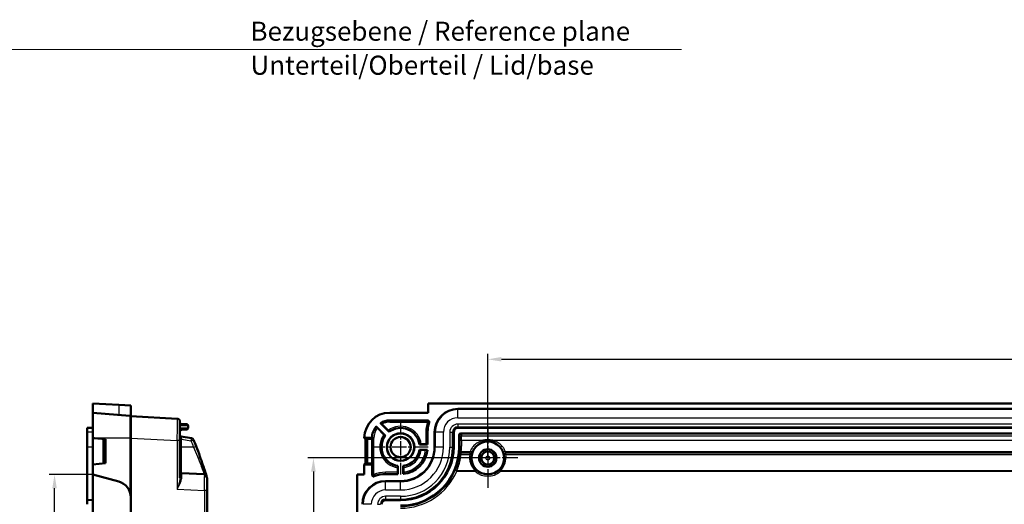
# Model space of a CAD drawing. Units: millimetres. Extents: x 1 to 1679, y 1 to 1185.
# Drawn here: x 1318 to 1498, y 421 to 510 of the extents above; entities that cross this region are included whole.
import ezdxf

# ---------------------------------------------------------------- set-up
doc = ezdxf.new("R2010")
doc.units = ezdxf.units.MM
doc.linetypes.add('CHAIN', pattern=[0.3543, 0.2362, -0.0295, 0.0591, -0.0295])
doc.linetypes.add('DASH_DOT', pattern=[0.37, 0.24, -0.06, 0.01, -0.06])
for name, color, linetype, lineweight in [('Bemaßung (ISO)', 1, 'Continuous', 25), ('Mittelpunktmarkierung (ISO)', 1, 'DASH_DOT', 25), ('Sichtbar (ISO)', 7, 'Continuous', 50), ('Sichtbar schmal (ISO)', 1, 'Continuous', 25), ('Skizziergeometrie (ISO)', 7, 'Continuous', 25), ('Symbol (ISO)', 1, 'Continuous', 25)]:
    doc.layers.add(name, color=color, linetype=linetype, lineweight=lineweight)
doc.styles.add('3_5', font='isocpeur.ttf', dxfattribs={"width": 1.1})
doc.styles.add('Notiztext (DIN)', font='isocpeur.ttf', dxfattribs={"width": 1.1})
doc.dimstyles.new('18-Bopla 3_5', dxfattribs={"dimtxt": 3.5, "dimasz": 2.5, "dimexe": 1, "dimexo": 0, "dimgap": 0.2, "dimtad": 1, "dimdec": 6, "dimrnd": 1e-08, "dimtxsty": '3_5', "dimcen": 0.09, "dimdle": 7, "dimclrd": 1, "dimclre": 1, "dimclrt": 5, "dimadec": 6, "dimazin": 2, "dimtfac": 0.714286, "dimtdec": 3, "dimtmove": 0, "dimatfit": 3, "dimfxl": 1, "dimtolj": 1, "dimlwd": 25, "dimlwe": 25, "dimarcsym": 0})

# ---------------------------------------------------------------- blocks, each defined once
blk = doc.blocks.new('*D360')
at = {"layer": 'Bemaßung (ISO)', "color": 1, "linetype": 'Continuous', "lineweight": 25, "transparency": 16777216}
for p, q in [((491.99, 426.39), (483.99, 426.39)), ((484.99, 269.99), (484.99, 423.89)), ((491.99, 267.49), (483.99, 267.49))]:
    blk.add_line(p, q, dxfattribs=at)
at = {"layer": 'Bemaßung (ISO)', "color": 1, "linetype": 'Continuous', "lineweight": 50, "transparency": 16777216}
for points in [[(484.58, 423.89), (485.41, 423.89), (484.99, 426.39)], [(484.58, 269.99), (485.41, 269.99), (484.99, 267.49)]]:
    blk.add_solid(points, dxfattribs=at)
at = {"layer": 'Bemaßung (ISO)', "color": 5, "linetype": 'Continuous', "lineweight": 25, "transparency": 16777216, "insert": (484.79, 341.65), "char_height": 3.5, "attachment_point": 7, "rotation": 90, "style": '3_5'}
blk.add_mtext('\\A1;158,9', dxfattribs=at)
blk = doc.blocks.new('*D350')
at = {"layer": 'Bemaßung (ISO)', "color": 1, "linetype": 'Continuous', "lineweight": 25, "transparency": 16777216}
for p, q in [((564.5, 429.44), (564.5, 448.55)), ((791.5, 429.44), (791.5, 448.55)), ((567, 447.55), (789, 447.55))]:
    blk.add_line(p, q, dxfattribs=at)
at = {"layer": 'Bemaßung (ISO)', "color": 1, "linetype": 'Continuous', "lineweight": 50, "transparency": 16777216}
for points in [[(567, 447.97), (567, 447.14), (564.5, 447.55)], [(789, 447.97), (789, 447.14), (791.5, 447.55)]]:
    blk.add_solid(points, dxfattribs=at)
at = {"layer": 'Bemaßung (ISO)', "color": 5, "linetype": 'Continuous', "lineweight": 25, "transparency": 16777216, "insert": (674.34, 447.75), "char_height": 3.5, "attachment_point": 7, "style": '3_5'}
blk.add_mtext('\\A1;227', dxfattribs=at)
blk = doc.blocks.new('*D351')
at = {"layer": 'Bemaßung (ISO)', "color": 1, "linetype": 'Continuous', "lineweight": 25, "transparency": 16777216}
for p, q in [((564.5, 429.44), (531.5, 429.44)), ((532.5, 426.94), (532.5, 266.94)), ((564.5, 264.44), (531.5, 264.44))]:
    blk.add_line(p, q, dxfattribs=at)
at = {"layer": 'Bemaßung (ISO)', "color": 1, "linetype": 'Continuous', "lineweight": 50, "transparency": 16777216}
for points in [[(532.08, 426.94), (532.92, 426.94), (532.5, 429.44)], [(532.08, 266.94), (532.92, 266.94), (532.5, 264.44)]]:
    blk.add_solid(points, dxfattribs=at)
at = {"layer": 'Bemaßung (ISO)', "color": 5, "linetype": 'Continuous', "lineweight": 25, "transparency": 16777216, "insert": (532.3, 343.67), "char_height": 3.5, "attachment_point": 7, "rotation": 90, "style": '3_5'}
blk.add_mtext('\\A1;165', dxfattribs=at)
blk = doc.blocks.new('2804754')
at = {"layer": 'Mittelpunktmarkierung (ISO)', "linetype": 'CHAIN', "ltscale": 11.185561}
for p, q in [((548.4998214, 436.477628), (548.4998214, 426.4114056)), ((553.5329326, 431.4445168), (543.4667102, 431.4445168))]:
    blk.add_line(p, q, dxfattribs=at)
at = {"layer": 'Mittelpunktmarkierung (ISO)', "linetype": 'CHAIN', "ltscale": 12.223182}
for p, q in [((564.4998214, 434.9445168), (564.4998214, 423.9445168)), ((569.9998214, 429.4445168), (558.9998214, 429.4445168))]:
    blk.add_line(p, q, dxfattribs=at)
at = {"layer": 'Sichtbar (ISO)'}
for p, q in [((491.9919442, 437.7569375), (491.9919442, 439.4445168)), ((491.9919442, 439.4445168), (496.7684013, 439.1941933)), ((496.7684013, 439.1941933), (498.9919442, 439.0776624)), ((802.4498214, 439.4445168), (553.5498214, 439.4445168)), ((553.5498214, 439.4445168), (553.5498214, 437.7569375)), ((491.9919442, 433.1194942), (491.9919442, 437.7569375)), ((498.8313713, 437.1585651), (491.9919442, 437.7569375)), ((498.9919442, 439.0776624), (498.9919442, 437.0945168)), ((553.5498214, 437.7569375), (546.4998214, 437.7569375)), ((558.9998214, 438.4445168), (796.9998214, 438.4445168)), ((507.5181122, 436.6476793), (498.9919442, 437.0945168)), ((498.9919442, 437.0945168), (498.9919442, 433.0999987)), ((507.9919442, 436.1483645), (507.9919442, 432.6531612)), ((509.1971799, 435.649662), (508.2867085, 435.6655543)), ((546.4038851, 434.24756), (544.7918862, 435.8595588)), ((545.0583506, 435.6362902), (546.1943359, 434.500305)), ((546.4998214, 436.3445168), (553.4500625, 436.3445168)), ((491.9919442, 434.9969246), (490.9919442, 434.9445168)), ((490.9919442, 434.9445168), (490.9919442, 434.1945168)), ((490.9919442, 431.4445168), (490.9919442, 434.1945168)), ((508.2867085, 434.6234794), (509.1971799, 434.6393717)), ((509.4919442, 434.939326), (509.4919442, 435.3497077)), ((544.030118, 435.2071135), (545.6967783, 433.5404532)), ((545.4440333, 433.7500024), (544.2431769, 434.9508588)), ((553.4498214, 434.1945168), (553.4498214, 431.9445168)), ((554.7498214, 431.4445168), (554.7498214, 434.1945168)), ((558.2498214, 434.1945168), (558.2498214, 431.4445168)), ((796.9998214, 434.9445168), (558.9998214, 434.9445168)), ((559.54981, 433.9445168), (796.4498328, 433.9445168)), ((491.9919442, 433.1194942), (491.9919442, 428.2695395)), ((492.2774364, 433.0945168), (491.9919442, 433.1194942)), ((492.2774364, 433.0945168), (494.3406123, 432.9140123)), ((493.9919442, 432.9445168), (493.9919442, 428.4445168)), ((494.3406123, 428.4750213), (494.3406123, 432.9140123)), ((498.9919442, 433.0945168), (498.9919442, 433.0999987)), ((498.9919442, 422.2168915), (498.9919442, 433.0945168)), ((507.9919442, 425.7890255), (507.9919442, 432.6531612)), ((510.1220141, 433.068928), (508.2398498, 433.4008044)), ((541.8374677, 433.1194942), (543.2499174, 433.1194942)), ((542.0428826, 432.9140123), (541.8623781, 433.0945168)), ((542.3623781, 432.9445168), (542.0428826, 432.9140123)), ((542.0428826, 432.9140123), (542.0428826, 428.4750213)), ((542.3623781, 428.4445168), (542.3623781, 432.9445168)), ((542.3623781, 432.9445168), (543.2672752, 432.9445168)), ((543.2523129, 433.0945168), (543.2672752, 432.9445168)), ((543.2672752, 432.9445168), (543.2672752, 428.4445168)), ((553.4498214, 431.9445168), (551.963923, 431.9445168)), ((552.2908144, 431.9750609), (553.121884, 431.9750609)), ((553.4218726, 431.9724657), (553.4498214, 431.9445168)), ((559.2498214, 431.4445168), (559.2498214, 433.6445283)), ((490.9919442, 421.6945168), (490.9919442, 431.4445168)), ((551.963923, 430.9445168), (553.4245042, 430.9445168)), ((553.0913338, 430.9139728), (552.2908144, 430.9139728)), ((494.3406123, 428.4750213), (491.9919442, 428.2695395)), ((491.9919442, 426.3945168), (491.9919442, 428.2695395)), ((541.8374008, 428.2695395), (542.0428826, 428.4750213)), ((543.2498214, 428.2695395), (541.8374008, 428.2695395)), ((541.8374008, 428.2695395), (541.8374008, 426.3945168)), ((542.0428826, 428.4750213), (542.3623781, 428.4445168)), ((543.2672752, 428.4445168), (542.3623781, 428.4445168)), ((543.2672752, 428.4445168), (543.2498214, 428.2695395)), ((543.2498214, 426.3650626), (543.2498214, 428.2695395)), ((512.4314698, 426.4618512), (508.2762434, 426.6796173)), ((547.9998214, 426.4945168), (545.7498214, 426.4945168)), ((547.9692774, 426.8224542), (547.9692774, 427.6535239)), ((547.9998214, 426.4945168), (547.9718726, 426.5224657)), ((547.9998214, 427.9804152), (547.9998214, 426.4945168)), ((548.9998214, 426.5198341), (548.9998214, 427.9804152)), ((549.0303655, 427.6535239), (549.0303655, 426.8530045)), ((496.7684013, 425.114669), (491.9919442, 426.3945168)), ((491.9919442, 426.3945168), (491.9919442, 267.4945168)), ((512.9919442, 425.6056855), (512.9919442, 423.4614218)), ((541.8374008, 426.3945168), (540.4998214, 426.3945168)), ((540.4998214, 267.4945168), (540.4998214, 426.3945168)), ((545.7498214, 425.1945168), (548.4998214, 425.1945168)), ((512.9919442, 353.9654111), (512.9919442, 423.4614218)), ((491.9919442, 421.7469246), (490.9919442, 421.6945168)), ((490.9919442, 421.6945168), (490.9919442, 420.9445168)), ((498.9919442, 271.6721421), (498.9919442, 422.2168915)), ((548.4998214, 421.6945168), (545.7498214, 421.6945168))]:
    blk.add_line(p, q, dxfattribs=at)
for centre, radius in [((548.4998214, 431.4445168), 2.5331112), ((548.4998214, 431.4445168), 2.5), ((548.4998214, 431.4445168), 1.85), ((564.4998214, 429.4445168), 3), ((564.4998214, 429.4445168), 1.6), ((564.4998214, 429.4445168), 1.5956366), ((564.4998214, 429.4445168), 1.2)]:
    blk.add_circle(centre, radius, dxfattribs=at)
for centre, radius, start, end in [((546.4998214, 433.0945168), 4.6624206, 90, 179.693055951), ((558.9998214, 434.1945168), 4.25, 90, 180), ((507.4919442, 436.1483645), 0.5, 0, 87), ((508.2919442, 435.9655086), 0.3, 180, 269), ((509.1919442, 435.3497077), 0.3, 0, 89), ((546.4998214, 433.0945168), 3.25, 90, 121.703156985), ((558.9998214, 434.1945168), 5.55, 161.564198373, 180), ((508.2919442, 434.3235251), 0.3, 91, 180), ((508.2919442, 433.6962467), 0.3, 180, 260), ((509.1919442, 434.939326), 0.3, 271, 0), ((546.4998214, 433.0945168), 3.25, 139.456155034, 179.559658612), ((548.4998214, 431.4445168), 3.5, 8.213210702, 126.786789298), ((558.9998214, 434.1945168), 0.75, 90, 180), ((510.0351901, 432.5765242), 0.5, 22.254037532, 80), ((436.6419442, 402.5445168), 79.8, 21.373052035, 22.254037532), ((548.4998214, 431.4445168), 3.5, 143.213210702, 261.786789298), ((548.4998214, 431.4445168), 6.25, 270, 0), ((548.4998214, 431.4445168), 10.75, 270, 0), ((548.4998214, 431.4445168), 9.75, 270, 0), ((548.4998214, 431.4445168), 3.5, 278.213210702, 351.786789298), ((548.4998214, 431.4445168), 4.95, 275.797339541, 354.202660459), ((508.2919442, 426.9792062), 0.3, 180, 267), ((545.7498214, 420.9445168), 5.55, 90, 112.09052655), ((495.9919442, 422.2168915), 3, 0, 75), ((512.4053018, 425.9625364), 0.5, 17.176079273, 87), ((545.7498214, 420.9445168), 4.25, 90, 180), ((545.7498214, 420.9445168), 0.75, 90, 180)]:
    blk.add_arc(centre, radius, start, end, dxfattribs=at)
for centre, major_axis, ratio, start_param, end_param in [((559.5498328, 433.6445054), (-0.2121482, 0.2121482), 0.9999238505, 5.49782522, 7.0685453944), ((546.4998214, 433.4217066), (0, -3.2801453), 0.9950126762, 4.8046536832, 4.8123036933), ((553.121884, 431.9724428), (0.3, 0), 0.0087268678, 0.0087266629, 1.5707963268), ((547.9718954, 426.8224542), (0, 0.3), 0.0087268678, 1.5707963268, 3.1328660097)]:
    blk.add_ellipse(centre, major_axis=major_axis, ratio=ratio, start_param=start_param, end_param=end_param, dxfattribs=at)
for points in [[(544.7918862, 435.8595588), (544.8143828, 435.8569366), (544.8367678, 435.8542028)], [(544.0318186, 435.1658873), (544.0309218, 435.1864539), (544.030118, 435.2071135)], [(541.8374677, 433.1194942), (541.8499229, 433.106972), (541.8623781, 433.0945168)]]:
    blk.add_open_spline(points, degree=2, dxfattribs=at)
for points, knots in [([(544.8367678, 435.8542028), (544.837275, 435.8541409), (544.8437902, 435.8481421), (544.8643439, 435.8284185), (544.8824505, 435.810767), (544.9208161, 435.7730516), (544.948019, 435.7461561), (544.9985406, 435.6959911), (545.0309169, 435.6637239), (545.0583506, 435.6362902)], [0.000260738905, 0.000260738905, 0.000260738905, 0.000260738905, 0.010995956301, 0.010995956301, 0.022174445053, 0.022174445053, 0.033586295531, 0.033586295531, 0.045225438971, 0.045225438971, 0.045225438971, 0.045225438971]), ([(553.7346552, 435.9496593), (553.7470102, 435.9867223), (553.7520079, 436.0258441), (553.7467247, 436.1037965), (553.7364962, 436.1418817), (553.7020163, 436.2119849), (553.6780958, 436.2433327), (553.6216435, 436.2932737), (553.5903029, 436.3121964), (553.5223883, 436.3379244), (553.4863753, 436.3445168), (553.4500625, 436.3445168)], [0, 0, 0, 0, 0.011720408095, 0.011720408095, 0.023439418636, 0.023439418636, 0.035157608557, 0.035157608557, 0.04605112848, 0.04605112848, 0.056944985774, 0.056944985774, 0.056944985774, 0.056944985774]), ([(544.2431769, 434.9508588), (544.2168384, 434.9771973), (544.1858889, 435.0082541), (544.1374316, 435.0570619), (544.1113346, 435.0834639), (544.0744847, 435.1209605), (544.0571906, 435.1387104), (544.0377402, 435.1589948), (544.031839, 435.1654176), (544.0318186, 435.1658873)], [0.133597559354, 0.133597559354, 0.133597559354, 0.133597559354, 0.144772044914, 0.144772044914, 0.155921214597, 0.155921214597, 0.167040882064, 0.167040882064, 0.177873844275, 0.177873844275, 0.177873844275, 0.177873844275]), ([(545.6599598, 433.5377461), (545.6595429, 433.5377147), (545.6531621, 433.543575), (545.6329002, 433.5630038), (545.6151116, 433.5803366), (545.5774842, 433.6173165), (545.5509418, 433.6435533), (545.501839, 433.6923044), (545.4705584, 433.7234772), (545.4440333, 433.7500024)], [0.089549565003, 0.089549565003, 0.089549565003, 0.089549565003, 0.100357307409, 0.100357307409, 0.111482396486, 0.111482396486, 0.12267916314, 0.12267916314, 0.133932828597, 0.133932828597, 0.133932828597, 0.133932828597]), ([(546.1943359, 434.500305), (546.220861, 434.4737798), (546.2520339, 434.4424993), (546.3007849, 434.3933965), (546.3270218, 434.366854), (546.3640016, 434.3292266), (546.3813344, 434.3114381), (546.4007632, 434.2911762), (546.4066235, 434.2847953), (546.4065922, 434.2843785)], [0.044648567536, 0.044648567536, 0.044648567536, 0.044648567536, 0.055902232993, 0.055902232993, 0.067098999647, 0.067098999647, 0.078224088723, 0.078224088723, 0.08903183113, 0.08903183113, 0.08903183113, 0.08903183113]), ([(551.9880435, 431.9724657), (551.988316, 431.9727826), (551.9969718, 431.9731507), (552.0250374, 431.9737398), (552.0498719, 431.974062), (552.1026272, 431.9745199), (552.1399478, 431.974736), (552.209141, 431.9749847), (552.2533022, 431.9750609), (552.2908144, 431.9750609)], [0.089549565003, 0.089549565003, 0.089549565003, 0.089549565003, 0.100357307409, 0.100357307409, 0.111482396486, 0.111482396486, 0.12267916314, 0.12267916314, 0.133932828597, 0.133932828597, 0.133932828597, 0.133932828597]), ([(563.5733488, 432.6227161), (563.5823333, 432.6243733), (563.5913224, 432.6260062), (563.7451896, 432.6535272), (563.8913731, 432.6731673), (564.1412285, 432.6958307), (564.2447132, 432.7020568), (564.4298004, 432.7075489), (564.5113258, 432.708016), (564.6872036, 432.7048127), (564.7814995, 432.7004788), (565.0511772, 432.6805959), (565.226185, 432.6585833), (565.4083205, 432.6260062), (565.4173096, 432.6243733), (565.4262941, 432.6227161)], [-0.0027408237, -0.0027408237, -0.0027408237, -0.0027408237, 0, 0, 0.04415189524, 0.04415189524, 0.07522687561, 0.07522687561, 0.09966987175, 0.09966987175, 0.12796773619, 0.12796773619, 0.18074903996, 0.18074903996, 0.18349059172, 0.18349059172, 0.18349059172, 0.18349059172]), ([(512.8830027, 426.110191), (512.8830027, 426.110191), (512.7642751, 426.501747), (512.3315699, 427.8345335), (512.0288359, 428.735249), (511.4489893, 430.3361499), (511.2052935, 430.9843276), (510.9538848, 431.6267363)], [-0.88245620672, -0.88245620672, -0.88245620672, -0.88245620672, -0.53481028155, -0.53481028155, -0.20569626214, -0.20569626214, 0, 0, 0, 0]), ([(552.2908144, 430.9139728), (552.2533022, 430.9139728), (552.209141, 430.9140489), (552.1399478, 430.9142977), (552.1026272, 430.9145137), (552.0498719, 430.9149716), (552.0250374, 430.9152939), (551.9969718, 430.915883), (551.988316, 430.9162511), (551.9880435, 430.916568)], [0.044648567536, 0.044648567536, 0.044648567536, 0.044648567536, 0.055902232993, 0.055902232993, 0.067098999647, 0.067098999647, 0.078224088723, 0.078224088723, 0.08903183113, 0.08903183113, 0.08903183113, 0.08903183113]), ([(553.3934763, 430.916568), (553.3931227, 430.9162505), (553.3843941, 430.9158819), (553.3562619, 430.9152925), (553.3314401, 430.9149702), (553.278776, 430.9145127), (553.2415726, 430.9142969), (553.1726372, 430.9140487), (553.1286775, 430.9139728), (553.0913338, 430.9139728)], [0.000260740867, 0.000260740867, 0.000260740867, 0.000260740867, 0.011086865989, 0.011086865989, 0.022211925781, 0.022211925781, 0.033379935581, 0.033379935581, 0.04458304213, 0.04458304213, 0.04458304213, 0.04458304213]), ([(547.9692774, 427.6535239), (547.9692774, 427.6910361), (547.9693535, 427.7351973), (547.9696023, 427.8043904), (547.9698183, 427.8417111), (547.9702762, 427.8944663), (547.9705985, 427.9193009), (547.9711876, 427.9473664), (547.9715557, 427.9560222), (547.9718726, 427.9562948)], [0.044648567536, 0.044648567536, 0.044648567536, 0.044648567536, 0.055902232993, 0.055902232993, 0.067098999647, 0.067098999647, 0.078224088723, 0.078224088723, 0.08903183113, 0.08903183113, 0.08903183113, 0.08903183113]), ([(549.0277702, 427.9562948), (549.0280872, 427.9560222), (549.0284553, 427.9473664), (549.0290444, 427.9193009), (549.0293666, 427.8944663), (549.0298245, 427.8417111), (549.0300406, 427.8043904), (549.0302893, 427.7351973), (549.0303655, 427.6910361), (549.0303655, 427.6535239)], [0.089549565003, 0.089549565003, 0.089549565003, 0.089549565003, 0.100357307409, 0.100357307409, 0.111482396486, 0.111482396486, 0.12267916314, 0.12267916314, 0.133932828597, 0.133932828597, 0.133932828597, 0.133932828597]), ([(549.0303655, 426.8530045), (549.0303655, 426.8156608), (549.0302895, 426.7717011), (549.0300414, 426.7027656), (549.0298256, 426.6655623), (549.0293681, 426.6128981), (549.0290458, 426.5880763), (549.0284563, 426.5599441), (549.0280877, 426.5512155), (549.0277702, 426.550862)], [0.133723614151, 0.133723614151, 0.133723614151, 0.133723614151, 0.1449267207, 0.1449267207, 0.1560947305, 0.1560947305, 0.167219790292, 0.167219790292, 0.178045915414, 0.178045915414, 0.178045915414, 0.178045915414]), ([(512.9481625, 425.8983399), (512.9269294, 425.9677169), (512.9105377, 426.0209526), (512.888572, 426.0921948), (512.8830027, 426.110191), (512.8830027, 426.110191)], [0, 0, 0, 0, 0.05126729264, 0.05126729264, 0.10253458529, 0.10253458529, 0.10253458529, 0.10253458529]), ([(512.9919442, 425.6056855), (512.9919442, 425.6601084), (512.9875184, 425.7118738), (512.9721905, 425.8095512), (512.9612832, 425.8554694), (512.9481625, 425.8983399)], [-0.031879600868, -0.031879600868, -0.031879600868, -0.031879600868, -0.015939800434, -0.015939800434, 0, 0, 0, 0]), ([(543.2498214, 426.3650626), (543.2498214, 426.3259938), (543.2574523, 426.2872986), (543.2871165, 426.2150167), (543.3088644, 426.1821207), (543.3637443, 426.1265195), (543.3963505, 426.1043455), (543.4682281, 426.0737436), (543.506812, 426.0656087), (543.5858649, 426.0645731), (543.6255643, 426.0720534), (543.662627, 426.0870959)], [0, 0, 0, 0, 0.011720624064, 0.011720624064, 0.023439696828, 0.023439696828, 0.035157788629, 0.035157788629, 0.046876035467, 0.046876035467, 0.058875751122, 0.058875751122, 0.058875751122, 0.058875751122])]:
    blk.add_open_spline(points, degree=3, knots=knots, dxfattribs=at)
for points, weights in [([(546.4065922, 434.2843785), (546.4052043, 434.2659349), (546.4038851, 434.24756)], [1, 1.00000000106, 1]), ([(545.6967783, 433.5404532), (545.6784033, 433.5391339), (545.6599598, 433.5377461)], [1, 1.00000000074, 1]), ([(551.963923, 431.9445168), (551.9759832, 431.9584428), (551.9880435, 431.9724657)], [1, 1.00000000053, 1]), ([(551.9880435, 430.916568), (551.9759832, 430.9305909), (551.963923, 430.9445168)], [1, 1.00000000053, 1]), ([(553.4245042, 430.9445168), (553.4089902, 430.9304983), (553.3934763, 430.916568)], [1, 0.999999999221, 1]), ([(547.9718726, 427.9562948), (547.9858955, 427.968355), (547.9998214, 427.9804152)], [1, 1.00000000127, 1]), ([(548.9998214, 427.9804152), (549.0137474, 427.968355), (549.0277702, 427.9562948)], [1, 1.00000000127, 1]), ([(549.0277702, 426.550862), (549.01384, 426.535348), (548.9998214, 426.5198341)], [1, 1.00000000058, 1])]:
    blk.add_rational_spline(points, weights, degree=2, dxfattribs=at)
at = {"layer": 'Sichtbar schmal (ISO)'}
for p, q in [((496.7684013, 439.1941933), (496.7684013, 437.3390516)), ((558.9998214, 438.4445168), (558.9998214, 438.3303463)), ((558.9998214, 436.832402), (558.9998214, 438.3303463)), ((796.9998214, 438.3303463), (558.9998214, 438.3303463)), ((546.4998214, 436.3445168), (546.4998214, 436.316568)), ((553.4114195, 436.316568), (546.4998214, 436.316568)), ((546.4998214, 436.316568), (546.4998214, 436.0165794)), ((546.4998214, 436.0165794), (553.4114195, 436.0165794)), ((553.4114195, 436.0165794), (553.4114195, 436.316568)), ((553.6966312, 435.923588), (553.4114195, 436.0165794)), ((558.9998214, 436.832402), (796.9998214, 436.832402)), ((796.9998214, 435.6600749), (558.9998214, 435.6600749)), ((558.9998214, 435.6600749), (558.9998214, 435.1607601)), ((491.9919442, 434.1945168), (490.9919442, 434.1945168)), ((507.9919442, 435.3728228), (508.0798122, 435.3728228)), ((507.9919442, 434.9162109), (508.0798122, 434.9162109)), ((508.0798122, 434.9162109), (508.0798122, 435.3728228)), ((508.0798122, 435.3728228), (509.4040762, 435.3497077)), ((509.4040762, 434.939326), (508.0798122, 434.9162109)), ((509.4040762, 435.3497077), (509.4040762, 434.939326)), ((509.4040762, 435.3497077), (509.4919442, 435.3497077)), ((509.4919442, 434.939326), (509.4040762, 434.939326)), ((553.121884, 434.1945168), (553.121884, 431.9750609)), ((553.4218726, 434.1945168), (553.121884, 434.1945168)), ((553.4498214, 434.1945168), (553.4218726, 434.1945168)), ((553.4218726, 431.9724657), (553.4218726, 434.1945168)), ((554.7498214, 434.1945168), (554.863992, 434.1945168)), ((556.3619363, 434.1945168), (554.863992, 434.1945168)), ((554.863992, 434.1945168), (554.863992, 431.4445168)), ((556.3619363, 431.4445168), (556.3619363, 434.1945168)), ((557.5342634, 434.1945168), (557.5342634, 431.4445168)), ((557.5342634, 434.1945168), (558.0335781, 434.1945168)), ((558.0335781, 434.1945168), (558.2498214, 434.1945168)), ((558.0335781, 431.4445168), (558.0335781, 434.1945168)), ((558.9998214, 435.1607601), (558.9998214, 434.9445168)), ((558.9998214, 435.1607601), (796.9998214, 435.1607601)), ((559.6693909, 433.8249359), (559.54981, 433.9445168)), ((559.6693909, 433.8249359), (559.6693909, 433.5249473)), ((796.3302519, 433.8249359), (559.6693909, 433.8249359)), ((498.8313713, 433.0945168), (492.2774364, 433.0945168)), ((498.8313713, 433.0945168), (498.8313713, 423.1852167)), ((498.9919442, 433.0945168), (498.8313713, 433.0945168)), ((498.9919442, 433.0999987), (507.5181122, 432.6531612)), ((507.5181122, 432.6531612), (507.5181122, 423.7234607)), ((507.9919442, 432.6531612), (507.5181122, 432.6531612)), ((508.2762434, 432.891288), (507.9919442, 432.891288)), ((508.2762434, 432.891288), (510.061358, 432.5765242)), ((508.2762434, 431.4445168), (508.2762434, 432.891288)), ((543.2523129, 433.0945168), (543.2777702, 433.0945168)), ((543.2777702, 433.0945168), (543.2777702, 426.4064114)), ((543.2777702, 433.0945168), (543.5777588, 433.0945168)), ((543.5777588, 426.4064114), (543.5777588, 433.0945168)), ((559.2498214, 433.6445283), (559.3694024, 433.5249473)), ((559.3694024, 433.5249473), (559.6693909, 433.5249473)), ((559.3694024, 433.5249473), (559.3694024, 432.6227161)), ((559.6693909, 432.6227161), (559.3694024, 432.6227161)), ((559.6693909, 433.5249473), (796.3302519, 433.5249473)), ((559.6693909, 432.6227161), (559.6693909, 433.5249473)), ((563.5733488, 432.6227161), (559.6693909, 432.6227161)), ((677.0733488, 432.6227161), (565.4262941, 432.6227161)), ((491.9919442, 431.4445168), (490.9919442, 431.4445168)), ((508.2762434, 431.4445168), (507.9919442, 431.4445168)), ((508.2762434, 426.6796173), (508.2762434, 431.4445168)), ((510.5144391, 431.4445168), (508.2762434, 431.4445168)), ((554.7498214, 431.4445168), (554.863992, 431.4445168)), ((556.3619363, 431.4445168), (554.863992, 431.4445168)), ((557.5342634, 431.4445168), (558.0335781, 431.4445168)), ((558.0335781, 431.4445168), (558.2498214, 431.4445168)), ((559.3722359, 431.4445168), (559.2498214, 431.4445168)), ((561.2022113, 430.2986957), (559.6104276, 430.2986957)), ((559.6104276, 430.1058595), (559.6104276, 430.2986957)), ((559.6104276, 430.1058595), (561.2022113, 430.1058595)), ((559.6330519, 430.6531006), (561.300514, 430.6531006)), ((561.2022113, 430.2986957), (561.2022113, 430.1058595)), ((567.6991288, 430.6531006), (674.800514, 430.6531006)), ((567.7974315, 430.1058595), (567.7974315, 430.2986957)), ((674.7022113, 430.2986957), (567.7974315, 430.2986957)), ((567.7974315, 430.1058595), (674.7022113, 430.1058595)), ((547.9692774, 426.8224542), (545.7498214, 426.8224542)), ((545.7498214, 426.5224657), (545.7498214, 426.8224542)), ((545.7498214, 426.4945168), (545.7498214, 426.5224657)), ((545.7498214, 426.5224657), (547.9718726, 426.5224657)), ((558.7988921, 427.0099838), (558.5233595, 427.1286216)), ((562.1926247, 427.1125899), (558.7988921, 427.1125899)), ((558.7988921, 427.0099838), (558.7988921, 427.1125899)), ((558.7988921, 427.0099838), (562.1926247, 427.0099838)), ((562.3989778, 427.2277258), (562.1926247, 427.0099838)), ((562.1926247, 427.1125899), (562.1926247, 427.0099838)), ((566.8070181, 427.0099838), (566.600665, 427.2277258)), ((566.8070181, 427.0099838), (566.8070181, 427.1125899)), ((675.6926247, 427.1125899), (566.8070181, 427.1125899)), ((566.8070181, 427.0099838), (675.6926247, 427.0099838)), ((543.2777702, 426.4064114), (543.5777588, 426.4064114)), ((543.5777588, 426.4064114), (543.688613, 426.1276561)), ((545.7498214, 425.1945168), (545.7498214, 425.0803463)), ((545.7498214, 423.582402), (545.7498214, 425.0803463)), ((548.4998214, 425.0803463), (545.7498214, 425.0803463)), ((548.4998214, 425.1945168), (548.4998214, 425.0803463)), ((548.4998214, 423.582402), (548.4998214, 425.0803463)), ((507.5181122, 423.7234607), (512.5181122, 423.4614218)), ((512.5181122, 423.4614218), (512.5181122, 354.1834989)), ((512.9919442, 423.4614218), (512.5181122, 423.4614218)), ((545.7498214, 423.582402), (548.4998214, 423.582402)), ((548.4998214, 422.4100749), (545.7498214, 422.4100749)), ((545.7498214, 422.4100749), (545.7498214, 421.9107601)), ((545.7498214, 421.9107601), (545.7498214, 421.6945168)), ((545.7498214, 421.9107601), (548.4998214, 421.9107601)), ((548.4998214, 422.4100749), (548.4998214, 421.9107601)), ((548.4998214, 421.9107601), (548.4998214, 421.6945168)), ((543.1119363, 420.9445168), (541.613992, 420.9445168)), ((544.2842634, 420.9445168), (544.7835781, 420.9445168))]:
    blk.add_line(p, q, dxfattribs=at)
for radius in [1.1545594, 0.3545898]:
    blk.add_circle((564.4998214, 429.4445168), radius, dxfattribs=at)
for centre, radius, start, end in [((558.9998214, 434.1945168), 4.1358294, 90, 180), ((546.4998214, 433.0945168), 3.2220512, 90, 121.074184576), ((546.4998214, 433.0945168), 2.9220626, 90, 119.558102858), ((558.9998214, 434.1945168), 5.8779374, 161.941774214, 180), ((558.9998214, 434.1945168), 5.5779488, 161.941774214, 180), ((558.9998214, 434.1945168), 2.6378851, 90, 180), ((558.9998214, 434.1945168), 1.4655581, 90, 180), ((546.4998214, 433.0945168), 3.2220512, 139.993595099, 180), ((546.4998214, 433.0945168), 2.9220626, 140.55888967, 180), ((548.4998214, 431.4445168), 3.8279374, 142.966720164, 262.033279836), ((548.4998214, 431.4445168), 3.8279374, 7.966720164, 127.033279836), ((548.4998214, 431.4445168), 3.5279488, 8.606500902, 126.393499098), ((558.9998214, 434.1945168), 0.9662433, 90, 180), ((436.6681122, 402.5445168), 79.3, 21.373052035, 22.254037532), ((548.4998214, 431.4445168), 3.5279488, 143.606500902, 261.393499098), ((548.4998214, 431.4445168), 6.3641706, 270, 0), ((548.4998214, 431.4445168), 7.8621149, 270, 0), ((548.4998214, 431.4445168), 9.0344419, 270, 0), ((548.4998214, 431.4445168), 9.5337567, 270, 0), ((548.4998214, 431.4445168), 4.9220512, 276.157503088, 353.842496912), ((548.4998214, 431.4445168), 3.5279488, 278.606500902, 351.393499098), ((548.4998214, 431.4445168), 4.6220626, 276.591231598, 353.408768402), ((548.4998214, 431.4445168), 3.8279374, 277.966720164, 352.033279836), ((545.7498214, 420.9445168), 5.8779374, 90, 111.686512322), ((545.7498214, 420.9445168), 5.5779488, 90, 111.686512322), ((548.4998214, 431.4445168), 10.9132153, 270, 336.704447045), ((548.4998214, 431.4445168), 11.2132039, 270, 336.704447045), ((564.4998214, 429.4445168), 3.354118, 226.538273828, 313.461726172), ((564.4998214, 429.4445168), 3.0541294, 226.538273828, 313.461726172), ((545.7498214, 420.9445168), 4.1358294, 90, 180), ((545.7498214, 420.9445168), 2.6378851, 90, 180), ((545.7498214, 420.9445168), 1.4655581, 90, 180), ((545.7498214, 420.9445168), 0.9662433, 90, 180)]:
    blk.add_arc(centre, radius, start, end, dxfattribs=at)
for centre, major_axis, ratio, start_param, end_param in [((498.8052302, 436.8597022), (0.0261467, 0.2988581), 0.9999986491, 5.6986706167, 6.2831853072), ((507.4919442, 432.6435613), (-0.0261602, -4.0041182), 0.0065193437, 1.5732364147, 3.1412936882), ((508.2919442, 435.3654172), (-0.0156345, 0.2999573), 0.7053381312, 6.2341044582, 7.7925597568), ((509.1919442, 435.3497077), (0.0052357, 0.2999543), 0.7070529271, 4.7247300086, 6.2831853072), ((553.4114195, 436.0165794), (-0.1762122, 0.2427947), 0.9998896467, 3.769455531, 5.6553224297), ((508.2919442, 434.9236165), (0.0156345, 0.2999573), 0.7053381312, 1.6322182039, 3.1906735025), ((509.1919442, 434.939326), (0.0052357, -0.2999543), 0.7070529271, 0, 1.5584552986), ((559.6693909, 433.5249473), (0.212132, 0.212132), 0.9999238505, 0.7854362396, 2.356156414), ((498.8052302, 433.0999987), (0.2999994, -0.0006172), 0.0016359253, 0.8990183543, 1.4835330448), ((508.2919442, 432.8839054), (-0.0522159, 0.5169038), 0.0286439012, 6.2750972105, 7.8368053688), ((510.0351901, 432.5765242), (0.0868241, 0.4924039), 0.051542984, 4.7214771489, 6.2831853072), ((510.0351901, 432.5765242), (0.4627569, 0.1893569), 0.0198436431, 4.7608455926, 6.2831853086), ((559.3894742, 432.6227161), (0, -2.3), 0.0087268678, 4.7123889804, 5.2502038377), ((559.6894627, 432.6227161), (0, 2), 0.010035898, 1.5707963268, 2.1086111838), ((510.4882711, 431.4445168), (0.4656137, 0.1822194), 0.0190959476, 4.7611449673, 6.2831853072), ((559.6104276, 430.0032534), (-0.299049, 0.0238678), 0.9847131859, 4.7908200883, 6.2330646986), ((559.6104276, 430.0032534), (-0.2976275, 0.0376548), 0.3396283997, 4.7553312193, 6.27390715), ((559.6330519, 430.3576583), (-0.2996565, 0.0143521), 0.9847736948, 4.7595199095, 6.232965891), ((559.6722245, 431.4445168), (-0.2999959, -0.0015616), 0.5122554302, 4.7097225663, 6.2730242116), ((548.4998214, 431.1876374), (0, -11.1597003), 0.998774494, 1.4910554375, 1.5228791426), ((564.4998214, 429.5364936), (0, -3.3464189), 0.9999949555, 4.5414153719, 5.5224476658), ((564.4998214, 429.5726475), (0, 3.3805444), 0.998774494, 1.245479292, 1.3543373492), ((561.2022113, 430.0032534), (0.2930158, -0.0643565), 0.9840922844, 0.0491396221, 1.7836626969), ((561.2022113, 430.0032534), (0.2956259, -0.0510423), 0.3376054922, 0.0092709811, 1.6290208713), ((561.300514, 430.3576583), (0.2843004, -0.0957772), 0.9831269429, 0.0477237521, 1.8906284811), ((564.4998214, 429.5364936), (0, -3.3464189), 0.9999949555, 0.7607376414, 1.7417699353), ((567.6991288, 430.3576583), (-0.2843004, -0.0957772), 0.9831269429, 4.3925568261, 6.2354615551), ((567.7974315, 430.0032534), (-0.2930158, -0.0643565), 0.9840922844, 4.4995226102, 6.2340456851), ((567.7974315, 430.0032534), (-0.2956259, -0.0510423), 0.3376054922, 4.6541644359, 6.273914326), ((564.4998214, 429.5726475), (0, 3.3805444), 0.998774494, 4.9288479579, 5.0377060152), ((508.2919442, 423.6746775), (-0.0157055, 3.00494), 0.0052091305, 6.2828850002, 7.159399807), ((558.7988921, 427.0099838), (-0.2758885, 0.1178369), 0.3174087216, 4.8471383573, 6.2739827748), ((562.1926247, 427.0099838), (0.2068373, 0.2172978), 0.2433955463, 0.0089972258, 1.3204556323), ((566.8070181, 427.0099838), (-0.2068373, 0.2172978), 0.2433955463, 4.9627296749, 6.2741880814), ((508.2919442, 425.7890255), (-0.3, 0), 0.638586265, 0, 1.497132551), ((512.4700533, 425.7520127), (0.4781091, 0.1463272), 0.9066422468, 0, 1.2307450716), ((512.4919442, 423.4545648), (-0.0261581, -3.0027459), 0.0086941539, 1.5731556534, 2.6042556207), ((512.4919442, 425.6056855), (0.5, 0), 0.8589009536, 0, 1.4990662998), ((543.5777588, 426.4064114), (0.2482514, -0.1684376), 0.9998792263, 3.7377964126, 5.6869815482)]:
    blk.add_ellipse(centre, major_axis=major_axis, ratio=ratio, start_param=start_param, end_param=end_param, dxfattribs=at)
for points, knots in [([(498.8313769, 437.1585603), (498.831876, 437.1581355), (498.832432, 437.1321663), (498.8338452, 436.9982403), (498.8346671, 436.8522043), (498.8357169, 436.4675067), (498.8359975, 436.2420088), (498.8360232, 435.6151361), (498.835463, 435.1647177), (498.833687, 434.1989209), (498.8324657, 433.6659257), (498.831429, 433.1276541), (498.8314029, 433.1140471), (498.8313769, 433.1004338)], [0.14581030045, 0.14581030045, 0.14581030045, 0.14581030045, 0.21857823799, 0.21857823799, 0.33500693804, 0.33500693804, 0.43701327064, 0.43701327064, 0.58279326521, 0.58279326521, 0.72863017673, 0.72863017673, 0.73241034584, 0.73241034584, 0.73241034584, 0.73241034584]), ([(553.4500625, 436.3445168), (553.4471473, 436.3424157), (553.4442344, 436.3403146), (553.4372042, 436.3352396), (553.4330893, 436.3322658), (553.4289789, 436.329292), (553.4248467, 436.3263024), (553.4207192, 436.3233129), (553.4148699, 436.3190716), (553.4131443, 436.3178198), (553.4114195, 436.316568)], [0.03000334271, 0.03000334271, 0.03000334271, 0.03000334271, 0.10224115491, 0.10224115491, 0.20448230983, 0.20448230983, 0.20448230983, 0.30726387344, 0.30726387344, 0.35030064563, 0.35030064563, 0.35030064563, 0.35030064563]), ([(553.6966312, 435.923588), (553.6983287, 435.9247561), (553.700027, 435.9259241), (553.7057834, 435.9298815), (553.7098452, 435.9326706), (553.7139112, 435.9354594), (553.7179559, 435.9382335), (553.7220047, 435.9410074), (553.7289215, 435.9457405), (553.7317873, 435.9477), (553.7346552, 435.9496593)], [-0.35030064563, -0.35030064563, -0.35030064563, -0.35030064563, -0.30726387344, -0.30726387344, -0.20448230983, -0.20448230983, -0.20448230983, -0.10224115491, -0.10224115491, -0.03000334271, -0.03000334271, -0.03000334271, -0.03000334271]), ([(563.5733488, 432.6227161), (563.5636048, 432.6202461), (563.5538735, 432.6177372), (563.175365, 432.5185005), (562.8254965, 432.3645413), (562.2402999, 431.9857393), (561.9988823, 431.7669232), (561.6597318, 431.3629099), (561.5458973, 431.1803883), (561.4065949, 430.915198), (561.365934, 430.8192208), (561.3210148, 430.7071772), (561.3088106, 430.6745154), (561.300514, 430.6531006)], [-0.42349382842, -0.42349382842, -0.42349382842, -0.42349382842, -0.42044893287, -0.42044893287, -0.30489313917, -0.30489313917, -0.19945782441, -0.19945782441, -0.11080990245, -0.11080990245, -0.04261919325, -0.04261919325, 0, 0, 0, 0]), ([(561.5889828, 430.275324), (561.5966369, 430.2977003), (561.6078438, 430.3318425), (561.6489657, 430.4489788), (561.6861009, 430.549329), (561.8130994, 430.8265997), (561.9167632, 431.0174342), (562.2253996, 431.4398499), (562.4449969, 431.6686374), (562.9772211, 432.0647262), (563.2953841, 432.2257276), (564.0754239, 432.4609125), (564.5513316, 432.4902342), (565.4587688, 432.334429), (565.8914923, 432.1520286), (566.5181451, 431.702014), (566.7436913, 431.4745767), (567.0431833, 431.0760906), (567.1414997, 430.908363), (567.3347721, 430.5199616), (567.3877473, 430.3423078), (567.4106601, 430.275324)], [0, 0, 0, 0, 0.0426191933, 0.0426191933, 0.1108099025, 0.1108099025, 0.1994578244, 0.1994578244, 0.3048931392, 0.3048931392, 0.4204489329, 0.4204489329, 0.573663662, 0.573663662, 0.724175552, 0.724175552, 0.8302323718, 0.8302323718, 0.9072149536, 0.9072149536, 1.0347958352, 1.0347958352, 1.0347958352, 1.0347958352]), ([(567.6991288, 430.6531006), (567.674293, 430.717206), (567.6163904, 430.8871099), (567.404283, 431.2585895), (567.2962966, 431.4190112), (566.967177, 431.8001368), (566.7192125, 432.0176604), (566.1312362, 432.3849116), (565.7877862, 432.531083), (565.4262941, 432.6227161)], [-1.03479583523, -1.03479583523, -1.03479583523, -1.03479583523, -0.90721495361, -0.90721495361, -0.83023237183, -0.83023237183, -0.724175552, -0.724175552, -0.61129306282, -0.61129306282, -0.61129306282, -0.61129306282]), ([(510.5144391, 431.4445168), (510.7642726, 430.8653647), (511.0064414, 430.2805643), (511.5826549, 428.8353089), (511.8834921, 428.0212397), (512.3134861, 426.8161666), (512.4314698, 426.4618512), (512.4314698, 426.4618512)], [0, 0, 0, 0, 0.20569626214, 0.20569626214, 0.53481028155, 0.53481028155, 0.88245620672, 0.88245620672, 0.88245620672, 0.88245620672]), ([(558.7988921, 427.1125899), (558.8800615, 427.3026297), (558.9559696, 427.4949167), (559.1252985, 427.9612443), (559.2135423, 428.2371646), (559.2909666, 428.5160884), (559.3827114, 428.8466021), (559.459261, 429.1813334), (559.5555189, 429.7136913), (559.585578, 429.9094458), (559.6104276, 430.1058595)], [1.16713144266, 1.16713144266, 1.16713144266, 1.16713144266, 1.22248755957, 1.22248755957, 1.30002957321, 1.30002957321, 1.30002957321, 1.39191382115, 1.39191382115, 1.44494764758, 1.44494764758, 1.44494764758, 1.44494764758]), ([(559.3344827, 430.3868055), (559.33351, 430.365902), (559.332477, 430.3450012), (559.3294588, 430.2873137), (559.327347, 430.2505335), (559.3250483, 430.2137647), (559.3225718, 430.1741513), (559.3198783, 430.1345512), (559.3156659, 430.0772561), (559.3143205, 430.0595486), (559.3129316, 430.0418445)], [-1.522879142642, -1.522879142642, -1.522879142642, -1.522879142642, -1.517099047669, -1.517099047669, -1.506923355812, -1.506923355812, -1.506923355812, -1.495960412619, -1.495960412619, -1.491055437526, -1.491055437526, -1.491055437526, -1.491055437526]), ([(559.3722359, 431.4445168), (559.3734572, 431.2161884), (559.3677375, 431.012457), (559.3540859, 430.7016637), (559.34667, 430.5853168), (559.3381127, 430.4506214), (559.3356475, 430.4118371), (559.3344827, 430.3868055)], [-0.19748488806, -0.19748488806, -0.19748488806, -0.19748488806, -0.1155254463, -0.1155254463, -0.04443286396, -0.04443286396, 0, 0, 0, 0]), ([(559.6330519, 430.6531006), (559.6342837, 430.6754641), (559.6368512, 430.7101162), (559.6457306, 430.8304649), (559.6534007, 430.9344224), (559.6675244, 431.2121265), (559.6734458, 431.3941703), (559.6722245, 431.598195)], [0, 0, 0, 0, 0.04443286396, 0.04443286396, 0.1155254463, 0.1155254463, 0.19748488806, 0.19748488806, 0.19748488806, 0.19748488806]), ([(561.4979843, 429.9531386), (561.5019623, 429.9708479), (561.5060964, 429.9885213), (561.5196128, 430.0440872), (561.529559, 430.0818394), (561.540217, 430.1193852), (561.5498031, 430.1531549), (561.559965, 430.1867578), (561.5766189, 430.2386153), (561.5827147, 430.2569996), (561.5889828, 430.275324)], [-1.35433734925, -1.35433734925, -1.35433734925, -1.35433734925, -1.33664613703, -1.33664613703, -1.29859311396, -1.29859311396, -1.29859311396, -1.2643671915, -1.2643671915, -1.24547929203, -1.24547929203, -1.24547929203, -1.24547929203]), ([(567.4106601, 430.275324), (567.4321014, 430.2126418), (567.4515256, 430.149257), (567.4807826, 430.0415004), (567.4917091, 429.997432), (567.5016585, 429.9531386)], [1.24547929203, 1.24547929203, 1.24547929203, 1.24547929203, 1.31008922606, 1.31008922606, 1.35433734925, 1.35433734925, 1.35433734925, 1.35433734925]), ([(559.3129316, 430.0418445), (559.2887639, 429.8506878), (559.2595261, 429.6601718), (559.1658897, 429.1420577), (559.0914169, 428.8162799), (559.0021546, 428.4946043), (558.9268253, 428.2231392), (558.8409653, 427.9545955), (558.6762045, 427.500732), (558.6023425, 427.3135836), (558.5233595, 427.1286216)], [-1.44494764758, -1.44494764758, -1.44494764758, -1.44494764758, -1.39191382115, -1.39191382115, -1.30002957321, -1.30002957321, -1.30002957321, -1.22248755957, -1.22248755957, -1.16713144265, -1.16713144265, -1.16713144265, -1.16713144265]), ([(562.3989778, 427.2277258), (562.292154, 427.329451), (562.1927319, 427.4389487), (561.9045313, 427.8068009), (561.7473063, 428.089798), (561.637757, 428.3902194), (561.5282077, 428.6906407), (561.4663695, 429.0083881), (561.4479714, 429.5370733), (561.4623189, 429.7469515), (561.4979843, 429.9531386)], [0.76073764137, 0.76073764137, 0.76073764137, 0.76073764137, 0.90596899713, 0.90596899713, 1.22083342701, 1.22083342701, 1.22083342701, 1.53569785689, 1.53569785689, 1.74176993527, 1.74176993527, 1.74176993527, 1.74176993527]), ([(567.5016585, 429.9531386), (567.537324, 429.7469515), (567.5516715, 429.5370733), (567.5332734, 429.0083881), (567.4714351, 428.6906407), (567.3618858, 428.3902194), (567.2523365, 428.089798), (567.0951116, 427.8068009), (566.8069109, 427.4389487), (566.7074889, 427.329451), (566.600665, 427.2277258)], [-1.74176993527, -1.74176993527, -1.74176993527, -1.74176993527, -1.53569785689, -1.53569785689, -1.22083342701, -1.22083342701, -1.22083342701, -0.90596899713, -0.90596899713, -0.76073764137, -0.76073764137, -0.76073764137, -0.76073764137]), ([(507.9919442, 425.7890255), (507.9919442, 425.6643307), (507.9795766, 425.5330038), (507.9275144, 425.182192), (507.8761887, 424.9575127), (507.7297331, 424.3996002), (507.6237672, 424.0588813), (507.5181122, 423.7234607)], [-0.23830834377, -0.23830834377, -0.23830834377, -0.23830834377, -0.18969755981, -0.18969755981, -0.11192030547, -0.11192030547, 0.00079468801, 0.00079468801, 0.00079468801, 0.00079468801]), ([(507.5181122, 423.7234607), (507.685529, 424.0276686), (507.8536747, 424.3366786), (508.0861905, 424.8428504), (508.1677202, 425.0467441), (508.2503587, 425.3653017), (508.2699656, 425.4846049), (508.2698651, 425.5979691)], [-0.00079468801, -0.00079468801, -0.00079468801, -0.00079468801, 0.11192030547, 0.11192030547, 0.18969755981, 0.18969755981, 0.23830834377, 0.23830834377, 0.23830834377, 0.23830834377]), ([(512.4314698, 426.4618512), (512.4332512, 426.4617578), (512.4403867, 426.4402717), (512.4649787, 426.3554008), (512.4824305, 426.292028), (512.50445, 426.2094702)], [-0.10253458529, -0.10253458529, -0.10253458529, -0.10253458529, -0.05126729264, -0.05126729264, 0, 0, 0, 0]), ([(512.50445, 426.2094702), (512.5112963, 426.1838017), (512.5170132, 426.1562941), (512.525157, 426.0977429), (512.5275864, 426.0666955), (512.5277785, 426.0340316)], [0, 0, 0, 0, 0.015939800434, 0.015939800434, 0.031879600868, 0.031879600868, 0.031879600868, 0.031879600868]), ([(543.2777702, 426.4064114), (543.276507, 426.4045496), (543.2752438, 426.4026868), (543.2709796, 426.3963956), (543.2679786, 426.3919627), (543.2649776, 426.3875244), (543.2620152, 426.3831431), (543.2590529, 426.3787566), (543.2540008, 426.3712667), (543.2519111, 426.3681659), (543.2498214, 426.3650626)], [-0.35030434519, -0.35030434519, -0.35030434519, -0.35030434519, -0.30687373117, -0.30687373117, -0.20369770448, -0.20369770448, -0.20369770448, -0.10184885224, -0.10184885224, -0.03000366346, -0.03000366346, -0.03000366346, -0.03000366346]), ([(543.662627, 426.0870959), (543.6645693, 426.0901394), (543.6665116, 426.0931805), (543.671208, 426.1005267), (543.6739621, 426.1048294), (543.6767165, 426.1091271), (543.6795068, 426.1134809), (543.6822974, 426.1178297), (543.6862632, 426.1240019), (543.6874381, 426.1258294), (543.688613, 426.1276561)], [0.03000366346, 0.03000366346, 0.03000366346, 0.03000366346, 0.10184885224, 0.10184885224, 0.20369770448, 0.20369770448, 0.20369770448, 0.30687373117, 0.30687373117, 0.35030434519, 0.35030434519, 0.35030434519, 0.35030434519])]:
    blk.add_open_spline(points, degree=3, knots=knots, dxfattribs=at)
blk.add_open_spline([(498.8313769, 433.1004338), (498.8313732, 433.0984616), (498.8313713, 433.0964893), (498.8313713, 433.0945168)], degree=3, dxfattribs=at)
at = {"layer": 'Skizziergeometrie (ISO)', "color": 1, "lineweight": 18}
blk.add_line((456.1844958, 504.4167613), (600.0758793, 504.4167613), dxfattribs=at)
at = {"layer": 'Symbol (ISO)', "color": 5, "insert": (520.9441641, 509.4947118), "char_height": 3.4999999404, "attachment_point": 1, "line_spacing_factor": 1.068348, "style": 'Notiztext (DIN)'}
blk.add_mtext('\\fISOCPEUR|b0|i0;\\H3.5000;Bezugsebene / \\fISOCPEUR|b0|i1;\\H3.5000;Reference plane\\P\\fISOCPEUR|b0|i0;\\H3.5000;Unterteil/Oberteil / \\fISOCPEUR|b0|i1;\\H3.5000;Lid/base\\fISOCPEUR|b0|i0;\\H3.5000;\\P', dxfattribs=at)
at = {"layer": 'Bemaßung (ISO)', "color": 1, "linetype": 'Continuous', "lineweight": 25}
for base, p1, p2, angle, picture, middle in [((791.4998214, 447.553831), (564.4998214, 429.4445168), (791.4998214, 429.4445168), 180, '*D350', (677.9998214, 447.553831)), ((532.4998214, 264.4445168), (564.4998214, 429.4445168), (564.4998214, 264.4445168), 90, '*D351', (532.4998214, 346.9445168)), ((484.9919442, 426.3945168), (491.9919442, 267.4945168), (491.9919442, 426.3945168), 90, '*D360', (484.9919442, 346.9445168))]:
    dim = blk.add_linear_dim(base=base, p1=p1, p2=p2, angle=angle, dimstyle='18-Bopla 3_5', override={"dimgap": 0.2, "dimdec": 6, "dimtol": 0, "dimlim": 0, "dimtp": 0, "dimtm": 0, "dimtdec": 3, "dimtofl": 0, "dimatfit": 1}, dxfattribs=at)
    dim.commit()
    dim.dimension.update_dxf_attribs({"geometry": picture, "text_midpoint": middle, "dimtype": 160})

msp = doc.modelspace()

# ---------------------------------------------------------------- block references
at = {"color": 7, "linetype": 'Continuous', "lineweight": 50}
msp.add_blockref('2804754', (839, 0), dxfattribs=at)

doc.saveas('drawing.dxf')
